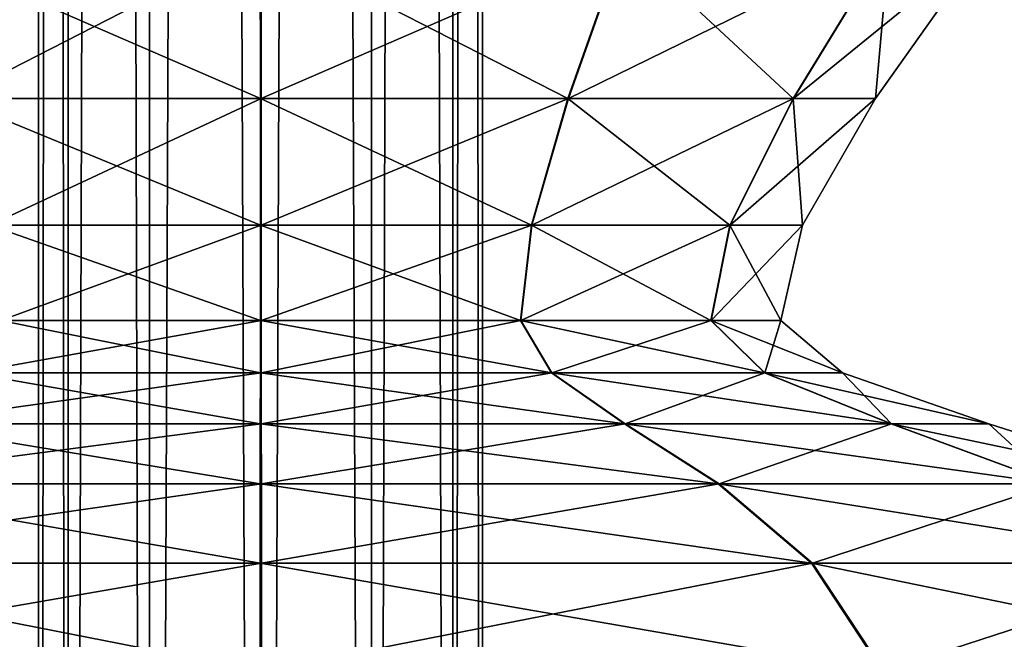
# Model space of a CAD drawing. Units: metres. Extents: x -5.6 to 5.6, y -3.2 to 3.2.
# Drawn here: x 4.1 to 4.3, y -2.5 to -2.4 of the extents above; entities that cross this region are included whole.
import ezdxf

# ---------------------------------------------------------------- set-up
doc = ezdxf.new("R2010")
doc.units = ezdxf.units.M

msp = doc.modelspace()

# ---------------------------------------------------------------- linework, layer by layer
at = {"layer": 'Untitled-1'}
for points in [[(4.102957, 1.572897, 2.860969), (4.098167, -3.178807, 2.843132), (4.102957, -3.178807, 2.860969)], [(4.102957, 1.572897, 2.860969), (4.098167, 1.572897, 2.843132), (4.098167, -3.178807, 2.843132)], [(4.098167, 1.572897, 2.843132), (4.102936, -3.178807, 2.825289), (4.098167, -3.178807, 2.843132)], [(4.098167, 1.572897, 2.843132), (4.102936, 1.572897, 2.825289), (4.102936, -3.178807, 2.825289)], [(4.102957, 1.572897, -2.48903), (4.098167, -3.178807, -2.506868), (4.102957, -3.178807, -2.48903)], [(4.102957, 1.572897, -2.48903), (4.098167, 1.572897, -2.506868), (4.098167, -3.178807, -2.506868)], [(4.098167, 1.572897, -2.506868), (4.102936, -3.178807, -2.524711), (4.098167, -3.178807, -2.506868)], [(4.098167, 1.572897, -2.506868), (4.102936, 1.572897, -2.524711), (4.102936, -3.178807, -2.524711)], [(4.102936, 1.572897, 2.825289), (4.115986, -3.178807, 2.812219), (4.102936, -3.178807, 2.825289)], [(4.102936, 1.572897, 2.825289), (4.115986, 1.572897, 2.812219), (4.115986, -3.178807, 2.812219)], [(4.102936, 1.572897, -2.524711), (4.115986, -3.178807, -2.53778), (4.102936, -3.178807, -2.524711)], [(4.102936, 1.572897, -2.524711), (4.115986, 1.572897, -2.53778), (4.115986, -3.178807, -2.53778)], [(4.116022, 1.572897, 2.874023), (4.102957, -3.178807, 2.860969), (4.116022, -3.178807, 2.874023)], [(4.116022, 1.572897, 2.874023), (4.102957, 1.572897, 2.860969), (4.102957, -3.178807, 2.860969)], [(4.116022, 1.572897, -2.475976), (4.102957, -3.178807, -2.48903), (4.116022, -3.178807, -2.475976)], [(4.116022, 1.572897, -2.475976), (4.102957, 1.572897, -2.48903), (4.102957, -3.178807, -2.48903)], [(4.115986, 1.572897, 2.812219), (4.133821, -3.178807, 2.807424), (4.115986, -3.178807, 2.812219)], [(4.115986, 1.572897, 2.812219), (4.133821, 1.572897, 2.807424), (4.133821, -3.178807, 2.807424)], [(4.115986, 1.572897, -2.53778), (4.133821, -3.178807, -2.542575), (4.115986, -3.178807, -2.53778)], [(4.115986, 1.572897, -2.53778), (4.133821, 1.572897, -2.542575), (4.133821, -3.178807, -2.542575)], [(4.133863, 1.572897, 2.878797), (4.116022, -3.178807, 2.874023), (4.133863, -3.178807, 2.878797)], [(4.133863, 1.572897, 2.878797), (4.116022, 1.572897, 2.874023), (4.116022, -3.178807, 2.874023)], [(4.133863, 1.572897, -2.471202), (4.116022, -3.178807, -2.475976), (4.133863, -3.178807, -2.471202)], [(4.133863, 1.572897, -2.471202), (4.116022, 1.572897, -2.475976), (4.116022, -3.178807, -2.475976)], [(4.133821, 1.572897, 2.807424), (4.151666, -3.178807, 2.812188), (4.133821, -3.178807, 2.807424)], [(4.133821, 1.572897, 2.807424), (4.151666, 1.572897, 2.812188), (4.151666, -3.178807, 2.812188)], [(4.133821, 1.572897, -2.542575), (4.151666, -3.178807, -2.537812), (4.133821, -3.178807, -2.542575)], [(4.133821, 1.572897, -2.542575), (4.151666, 1.572897, -2.537812), (4.151666, -3.178807, -2.537812)], [(4.151702, 1.572897, 2.874013), (4.133863, -3.178807, 2.878797), (4.151702, -3.178807, 2.874013)], [(4.151702, 1.572897, 2.874013), (4.133863, 1.572897, 2.878797), (4.133863, -3.178807, 2.878797)], [(4.151702, 1.572897, -2.475986), (4.133863, -3.178807, -2.471202), (4.151702, -3.178807, -2.475986)], [(4.151702, 1.572897, -2.475986), (4.133863, 1.572897, -2.471202), (4.133863, -3.178807, -2.471202)], [(4.151666, 1.572897, 2.812188), (4.16474, -3.178807, 2.825234), (4.151666, -3.178807, 2.812188)], [(4.151666, 1.572897, 2.812188), (4.16474, 1.572897, 2.825234), (4.16474, -3.178807, 2.825234)], [(4.151666, 1.572897, -2.537812), (4.16474, -3.178807, -2.524765), (4.151666, -3.178807, -2.537812)], [(4.151666, 1.572897, -2.537812), (4.16474, 1.572897, -2.524765), (4.16474, -3.178807, -2.524765)], [(4.164761, 1.572897, 2.860951), (4.151702, -3.178807, 2.874013), (4.164761, -3.178807, 2.860951)], [(4.164761, 1.572897, 2.860951), (4.151702, 1.572897, 2.874013), (4.151702, -3.178807, 2.874013)], [(4.164761, 1.572897, -2.489048), (4.151702, -3.178807, -2.475986), (4.164761, -3.178807, -2.489048)], [(4.164761, 1.572897, -2.489048), (4.151702, 1.572897, -2.475986), (4.151702, -3.178807, -2.475986)], [(4.16474, 1.572897, 2.825234), (4.16954, -3.178807, 2.843111), (4.16474, -3.178807, 2.825234)], [(4.16474, 1.572897, 2.825234), (4.16954, 1.572897, 2.843111), (4.16954, -3.178807, 2.843111)], [(4.16474, 1.572897, -2.524765), (4.16954, -3.178807, -2.506888), (4.16474, -3.178807, -2.524765)], [(4.16474, 1.572897, -2.524765), (4.16954, 1.572897, -2.506888), (4.16954, -3.178807, -2.506888)], [(4.16954, 1.572897, 2.843111), (4.164761, -3.178807, 2.860951), (4.16954, -3.178807, 2.843111)], [(4.16954, 1.572897, 2.843111), (4.164761, 1.572897, 2.860951), (4.164761, -3.178807, 2.860951)], [(4.16954, 1.572897, -2.506888), (4.164761, -3.178807, -2.489048), (4.16954, -3.178807, -2.506888)], [(4.16954, 1.572897, -2.506888), (4.164761, 1.572897, -2.489048), (4.164761, -3.178807, -2.489048)], [(4.075467, -2.37933, 2.74203), (4.133824, -2.404705, 2.744277), (4.084419, -2.404705, 2.757528)], [(4.075467, -2.37933, 2.74203), (4.133818, -2.37933, 2.726379), (4.133824, -2.404705, 2.744277)], [(4.075467, -2.37933, -2.60797), (4.133824, -2.404705, -2.605722), (4.084419, -2.404705, -2.592471)], [(4.075467, -2.37933, -2.60797), (4.133818, -2.37933, -2.623621), (4.133824, -2.404705, -2.605722)], [(4.133958, -2.37933, 2.959843), (4.075588, -2.37933, 2.944262), (4.084521, -2.404705, 2.928752)], [(4.133958, -2.37933, -2.390157), (4.075588, -2.37933, -2.405738), (4.084521, -2.404705, -2.421247)], [(4.133958, -2.37933, 2.959843), (4.084521, -2.404705, 2.928752), (4.133942, -2.404705, 2.941944)], [(4.133958, -2.37933, -2.390157), (4.084521, -2.404705, -2.421247), (4.133942, -2.404705, -2.408055)], [(4.133818, -2.37933, 2.726379), (4.183236, -2.404705, 2.757499), (4.133824, -2.404705, 2.744277)], [(4.133818, -2.37933, 2.726379), (4.192179, -2.37933, 2.741995), (4.183236, -2.404705, 2.757499)], [(4.133818, -2.37933, -2.623621), (4.183236, -2.404705, -2.592501), (4.133824, -2.404705, -2.605722)], [(4.133818, -2.37933, -2.623621), (4.192179, -2.37933, -2.608005), (4.183236, -2.404705, -2.592501)], [(4.1923, -2.37933, 2.944157), (4.133942, -2.404705, 2.941944), (4.183338, -2.404705, 2.928664)], [(4.1923, -2.37933, 2.944157), (4.133958, -2.37933, 2.959843), (4.133942, -2.404705, 2.941944)], [(4.1923, -2.37933, -2.405842), (4.133942, -2.404705, -2.408055), (4.183338, -2.404705, -2.421336)], [(4.1923, -2.37933, -2.405842), (4.133958, -2.37933, -2.390157), (4.133942, -2.404705, -2.408055)], [(4.192179, -2.37933, 2.741995), (4.219421, -2.404705, 2.793651), (4.183236, -2.404705, 2.757499)], [(4.192179, -2.37933, -2.608005), (4.219421, -2.404705, -2.556348), (4.183236, -2.404705, -2.592501)], [(4.234987, -2.37933, 2.901406), (4.183338, -2.404705, 2.928664), (4.21948, -2.404705, 2.892468)], [(4.234987, -2.37933, 2.901406), (4.1923, -2.37933, 2.944157), (4.183338, -2.404705, 2.928664)], [(4.234987, -2.37933, -2.448593), (4.183338, -2.404705, -2.421336), (4.21948, -2.404705, -2.457531)], [(4.234987, -2.37933, -2.448593), (4.1923, -2.37933, -2.405842), (4.183338, -2.404705, -2.421336)], [(4.192179, -2.37933, 2.741995), (4.234917, -2.37933, 2.784694), (4.219421, -2.404705, 2.793651)], [(4.192179, -2.37933, -2.608005), (4.234917, -2.37933, -2.565305), (4.219421, -2.404705, -2.556348)], [(4.234917, -2.37933, 2.784694), (4.232687, -2.404705, 2.843052), (4.219421, -2.404705, 2.793651)], [(4.234917, -2.37933, -2.565305), (4.232687, -2.404705, -2.506948), (4.219421, -2.404705, -2.556348)], [(4.250586, -2.37933, 2.843041), (4.21948, -2.404705, 2.892468), (4.232687, -2.404705, 2.843052)], [(4.250586, -2.37933, 2.843041), (4.234987, -2.37933, 2.901406), (4.21948, -2.404705, 2.892468)], [(4.250586, -2.37933, -2.506958), (4.21948, -2.404705, -2.457531), (4.232687, -2.404705, -2.506948)], [(4.250586, -2.37933, -2.506958), (4.234987, -2.37933, -2.448593), (4.21948, -2.404705, -2.457531)], [(4.234917, -2.37933, 2.784694), (4.250586, -2.37933, 2.843041), (4.232687, -2.404705, 2.843052)], [(4.234917, -2.37933, -2.565305), (4.250586, -2.37933, -2.506958), (4.232687, -2.404705, -2.506948)], [(4.084419, -2.404705, 2.757528), (4.133827, -2.425038, 2.756003), (4.090284, -2.425038, 2.767682)], [(4.084419, -2.404705, 2.757528), (4.133824, -2.404705, 2.744277), (4.133827, -2.425038, 2.756003)], [(4.084419, -2.404705, -2.592471), (4.133827, -2.425038, -2.593996), (4.090284, -2.425038, -2.582317)], [(4.084419, -2.404705, -2.592471), (4.133824, -2.404705, -2.605722), (4.133827, -2.425038, -2.593996)], [(4.133942, -2.404705, 2.941944), (4.084521, -2.404705, 2.928752), (4.090374, -2.425038, 2.918591)], [(4.133942, -2.404705, -2.408055), (4.084521, -2.404705, -2.421247), (4.090374, -2.425038, -2.431408)], [(4.133942, -2.404705, 2.941944), (4.090374, -2.425038, 2.918591), (4.133931, -2.425038, 2.930218)], [(4.133942, -2.404705, -2.408055), (4.090374, -2.425038, -2.431408), (4.133931, -2.425038, -2.419781)], [(4.133824, -2.404705, 2.744277), (4.177377, -2.425038, 2.767656), (4.133827, -2.425038, 2.756003)], [(4.133824, -2.404705, 2.744277), (4.183236, -2.404705, 2.757499), (4.177377, -2.425038, 2.767656)], [(4.133824, -2.404705, -2.605722), (4.177377, -2.425038, -2.582343), (4.133827, -2.425038, -2.593996)], [(4.133824, -2.404705, -2.605722), (4.183236, -2.404705, -2.592501), (4.177377, -2.425038, -2.582343)], [(4.183338, -2.404705, 2.928664), (4.133931, -2.425038, 2.930218), (4.177467, -2.425038, 2.918514)], [(4.183338, -2.404705, 2.928664), (4.133942, -2.404705, 2.941944), (4.133931, -2.425038, 2.930218)], [(4.183338, -2.404705, -2.421336), (4.133931, -2.425038, -2.419781), (4.177467, -2.425038, -2.431486)], [(4.183338, -2.404705, -2.421336), (4.133942, -2.404705, -2.408055), (4.133931, -2.425038, -2.419781)], [(4.183236, -2.404705, 2.757499), (4.209269, -2.425038, 2.79952), (4.177377, -2.425038, 2.767656)], [(4.183236, -2.404705, -2.592501), (4.209269, -2.425038, -2.55048), (4.177377, -2.425038, -2.582343)], [(4.21948, -2.404705, 2.892468), (4.177467, -2.425038, 2.918514), (4.209321, -2.425038, 2.886612)], [(4.21948, -2.404705, 2.892468), (4.183338, -2.404705, 2.928664), (4.177467, -2.425038, 2.918514)], [(4.21948, -2.404705, -2.457531), (4.177467, -2.425038, -2.431486), (4.209321, -2.425038, -2.463387)], [(4.21948, -2.404705, -2.457531), (4.183338, -2.404705, -2.421336), (4.177467, -2.425038, -2.431486)], [(4.183236, -2.404705, 2.757499), (4.219421, -2.404705, 2.793651), (4.209269, -2.425038, 2.79952)], [(4.183236, -2.404705, -2.592501), (4.219421, -2.404705, -2.556348), (4.209269, -2.425038, -2.55048)], [(4.219421, -2.404705, 2.793651), (4.220961, -2.425038, 2.843059), (4.209269, -2.425038, 2.79952)], [(4.219421, -2.404705, -2.556348), (4.220961, -2.425038, -2.50694), (4.209269, -2.425038, -2.55048)], [(4.232687, -2.404705, 2.843052), (4.209321, -2.425038, 2.886612), (4.220961, -2.425038, 2.843059)], [(4.232687, -2.404705, 2.843052), (4.21948, -2.404705, 2.892468), (4.209321, -2.425038, 2.886612)], [(4.232687, -2.404705, -2.506948), (4.209321, -2.425038, -2.463387), (4.220961, -2.425038, -2.50694)], [(4.232687, -2.404705, -2.506948), (4.21948, -2.404705, -2.457531), (4.209321, -2.425038, -2.463387)], [(4.219421, -2.404705, 2.793651), (4.232687, -2.404705, 2.843052), (4.220961, -2.425038, 2.843059)], [(4.219421, -2.404705, -2.556348), (4.232687, -2.404705, -2.506948), (4.220961, -2.425038, -2.50694)], [(4.090284, -2.425038, 2.767682), (4.133828, -2.440351, 2.759537), (4.092052, -2.440351, 2.770742)], [(4.090284, -2.425038, 2.767682), (4.133827, -2.425038, 2.756003), (4.133828, -2.440351, 2.759537)], [(4.090284, -2.425038, -2.582317), (4.133828, -2.440351, -2.590463), (4.092052, -2.440351, -2.579257)], [(4.090284, -2.425038, -2.582317), (4.133827, -2.425038, -2.593996), (4.133828, -2.440351, -2.590463)], [(4.133931, -2.425038, 2.930218), (4.090374, -2.425038, 2.918591), (4.092138, -2.440351, 2.91553)], [(4.133931, -2.425038, -2.419781), (4.090374, -2.425038, -2.431408), (4.092138, -2.440351, -2.43447)], [(4.133931, -2.425038, 2.930218), (4.092138, -2.440351, 2.91553), (4.133928, -2.440351, 2.926685)], [(4.133931, -2.425038, -2.419781), (4.092138, -2.440351, -2.43447), (4.133928, -2.440351, -2.423314)], [(4.133827, -2.425038, 2.756003), (4.175611, -2.440351, 2.770717), (4.133828, -2.440351, 2.759537)], [(4.133827, -2.425038, 2.756003), (4.177377, -2.425038, 2.767656), (4.175611, -2.440351, 2.770717)], [(4.133827, -2.425038, -2.593996), (4.175611, -2.440351, -2.579283), (4.133828, -2.440351, -2.590463)], [(4.133827, -2.425038, -2.593996), (4.177377, -2.425038, -2.582343), (4.175611, -2.440351, -2.579283)], [(4.177467, -2.425038, 2.918514), (4.133928, -2.440351, 2.926685), (4.175698, -2.440351, 2.915455)], [(4.177467, -2.425038, 2.918514), (4.133931, -2.425038, 2.930218), (4.133928, -2.440351, 2.926685)], [(4.177467, -2.425038, -2.431486), (4.133928, -2.440351, -2.423314), (4.175698, -2.440351, -2.434545)], [(4.177467, -2.425038, -2.431486), (4.133931, -2.425038, -2.419781), (4.133928, -2.440351, -2.423314)], [(4.177377, -2.425038, 2.767656), (4.20621, -2.440351, 2.801287), (4.175611, -2.440351, 2.770717)], [(4.177377, -2.425038, -2.582343), (4.20621, -2.440351, -2.548712), (4.175611, -2.440351, -2.579283)], [(4.209321, -2.425038, 2.886612), (4.175698, -2.440351, 2.915455), (4.20626, -2.440351, 2.884847)], [(4.209321, -2.425038, 2.886612), (4.177467, -2.425038, 2.918514), (4.175698, -2.440351, 2.915455)], [(4.209321, -2.425038, -2.463387), (4.175698, -2.440351, -2.434545), (4.20626, -2.440351, -2.465152)], [(4.209321, -2.425038, -2.463387), (4.177467, -2.425038, -2.431486), (4.175698, -2.440351, -2.434545)], [(4.177377, -2.425038, 2.767656), (4.209269, -2.425038, 2.79952), (4.20621, -2.440351, 2.801287)], [(4.177377, -2.425038, -2.582343), (4.209269, -2.425038, -2.55048), (4.20621, -2.440351, -2.548712)], [(4.209269, -2.425038, 2.79952), (4.217428, -2.440351, 2.84306), (4.20621, -2.440351, 2.801287)], [(4.209269, -2.425038, -2.55048), (4.217428, -2.440351, -2.506939), (4.20621, -2.440351, -2.548712)], [(4.220961, -2.425038, 2.843059), (4.20626, -2.440351, 2.884847), (4.217428, -2.440351, 2.84306)], [(4.220961, -2.425038, 2.843059), (4.209321, -2.425038, 2.886612), (4.20626, -2.440351, 2.884847)], [(4.220961, -2.425038, -2.50694), (4.20626, -2.440351, -2.465152), (4.217428, -2.440351, -2.506939)], [(4.220961, -2.425038, -2.50694), (4.209321, -2.425038, -2.463387), (4.20626, -2.440351, -2.465152)], [(4.209269, -2.425038, 2.79952), (4.220961, -2.425038, 2.843059), (4.217428, -2.440351, 2.84306)], [(4.209269, -2.425038, -2.55048), (4.220961, -2.425038, -2.50694), (4.217428, -2.440351, -2.506939)], [(4.092052, -2.440351, 2.770742), (4.133825, -2.448769, 2.749586), (4.087075, -2.448769, 2.762125)], [(4.092052, -2.440351, -2.579257), (4.133825, -2.448769, -2.600414), (4.087075, -2.448769, -2.587874)], [(4.133928, -2.440351, 2.926685), (4.087171, -2.448769, 2.924152), (4.133936, -2.448769, 2.936636)], [(4.133928, -2.440351, 2.926685), (4.092138, -2.440351, 2.91553), (4.087171, -2.448769, 2.924152)], [(4.133928, -2.440351, -2.423314), (4.087171, -2.448769, -2.425847), (4.133936, -2.448769, -2.413363)], [(4.133928, -2.440351, -2.423314), (4.092138, -2.440351, -2.43447), (4.087171, -2.448769, -2.425847)], [(4.092052, -2.440351, 2.770742), (4.133828, -2.440351, 2.759537), (4.133825, -2.448769, 2.749586)], [(4.092052, -2.440351, -2.579257), (4.133828, -2.440351, -2.590463), (4.133825, -2.448769, -2.600414)], [(4.133828, -2.440351, 2.759537), (4.180584, -2.448769, 2.762097), (4.133825, -2.448769, 2.749586)], [(4.133828, -2.440351, -2.590463), (4.180584, -2.448769, -2.587902), (4.133825, -2.448769, -2.600414)], [(4.133828, -2.440351, 2.759537), (4.175611, -2.440351, 2.770717), (4.180584, -2.448769, 2.762097)], [(4.133828, -2.440351, -2.590463), (4.175611, -2.440351, -2.579283), (4.180584, -2.448769, -2.587902)], [(4.175698, -2.440351, 2.915455), (4.133928, -2.440351, 2.926685), (4.133936, -2.448769, 2.936636)], [(4.175698, -2.440351, -2.434545), (4.133928, -2.440351, -2.423314), (4.133936, -2.448769, -2.413363)], [(4.175698, -2.440351, 2.915455), (4.133936, -2.448769, 2.936636), (4.18068, -2.448769, 2.924069)], [(4.175698, -2.440351, -2.434545), (4.133936, -2.448769, -2.413363), (4.18068, -2.448769, -2.42593)], [(4.175611, -2.440351, 2.770717), (4.214826, -2.448769, 2.796308), (4.180584, -2.448769, 2.762097)], [(4.175611, -2.440351, 2.770717), (4.20621, -2.440351, 2.801287), (4.214826, -2.448769, 2.796308)], [(4.175611, -2.440351, -2.579283), (4.214826, -2.448769, -2.553691), (4.180584, -2.448769, -2.587902)], [(4.175611, -2.440351, -2.579283), (4.20621, -2.440351, -2.548712), (4.214826, -2.448769, -2.553691)], [(4.20626, -2.440351, 2.884847), (4.175698, -2.440351, 2.915455), (4.18068, -2.448769, 2.924069)], [(4.20626, -2.440351, -2.465152), (4.175698, -2.440351, -2.434545), (4.18068, -2.448769, -2.42593)], [(4.20626, -2.440351, 2.884847), (4.18068, -2.448769, 2.924069), (4.214881, -2.448769, 2.889817)], [(4.20626, -2.440351, -2.465152), (4.18068, -2.448769, -2.42593), (4.214881, -2.448769, -2.460182)], [(4.20621, -2.440351, 2.801287), (4.227379, -2.448769, 2.843055), (4.214826, -2.448769, 2.796308)], [(4.20621, -2.440351, 2.801287), (4.217428, -2.440351, 2.84306), (4.227379, -2.448769, 2.843055)], [(4.20621, -2.440351, -2.548712), (4.227379, -2.448769, -2.506944), (4.214826, -2.448769, -2.553691)], [(4.20621, -2.440351, -2.548712), (4.217428, -2.440351, -2.506939), (4.227379, -2.448769, -2.506944)], [(4.217428, -2.440351, 2.84306), (4.20626, -2.440351, 2.884847), (4.214881, -2.448769, 2.889817)], [(4.217428, -2.440351, -2.506939), (4.20626, -2.440351, -2.465152), (4.214881, -2.448769, -2.460182)], [(4.217428, -2.440351, 2.84306), (4.214881, -2.448769, 2.889817), (4.227379, -2.448769, 2.843055)], [(4.217428, -2.440351, -2.506939), (4.214881, -2.448769, -2.460182), (4.227379, -2.448769, -2.506944)], [(4.087075, -2.448769, 2.762125), (4.133818, -2.456989, 2.726078), (4.075316, -2.456989, 2.741769)], [(4.087075, -2.448769, -2.587874), (4.133818, -2.456989, -2.623921), (4.075316, -2.456989, -2.60823)], [(4.133936, -2.448769, 2.936636), (4.075438, -2.456989, 2.944522), (4.133958, -2.456989, 2.960144)], [(4.133936, -2.448769, 2.936636), (4.087171, -2.448769, 2.924152), (4.075438, -2.456989, 2.944522)], [(4.133936, -2.448769, -2.413363), (4.075438, -2.456989, -2.405477), (4.133958, -2.456989, -2.389856)], [(4.133936, -2.448769, -2.413363), (4.087171, -2.448769, -2.425847), (4.075438, -2.456989, -2.405477)], [(4.087075, -2.448769, 2.762125), (4.133825, -2.448769, 2.749586), (4.133818, -2.456989, 2.726078)], [(4.087075, -2.448769, -2.587874), (4.133825, -2.448769, -2.600414), (4.133818, -2.456989, -2.623921)], [(4.133825, -2.448769, 2.749586), (4.192329, -2.456989, 2.741734), (4.133818, -2.456989, 2.726078)], [(4.133825, -2.448769, -2.600414), (4.192329, -2.456989, -2.608265), (4.133818, -2.456989, -2.623921)], [(4.133825, -2.448769, 2.749586), (4.180584, -2.448769, 2.762097), (4.192329, -2.456989, 2.741734)], [(4.133825, -2.448769, -2.600414), (4.180584, -2.448769, -2.587902), (4.192329, -2.456989, -2.608265)], [(4.18068, -2.448769, 2.924069), (4.133936, -2.448769, 2.936636), (4.133958, -2.456989, 2.960144)], [(4.18068, -2.448769, -2.42593), (4.133936, -2.448769, -2.413363), (4.133958, -2.456989, -2.389856)], [(4.18068, -2.448769, 2.924069), (4.133958, -2.456989, 2.960144), (4.19245, -2.456989, 2.944418)], [(4.18068, -2.448769, -2.42593), (4.133958, -2.456989, -2.389856), (4.19245, -2.456989, -2.405581)], [(4.180584, -2.448769, 2.762097), (4.235178, -2.456989, 2.784544), (4.192329, -2.456989, 2.741734)], [(4.180584, -2.448769, 2.762097), (4.214826, -2.448769, 2.796308), (4.235178, -2.456989, 2.784544)], [(4.180584, -2.448769, -2.587902), (4.235178, -2.456989, -2.565455), (4.192329, -2.456989, -2.608265)], [(4.180584, -2.448769, -2.587902), (4.214826, -2.448769, -2.553691), (4.235178, -2.456989, -2.565455)], [(4.214881, -2.448769, 2.889817), (4.18068, -2.448769, 2.924069), (4.19245, -2.456989, 2.944418)], [(4.214881, -2.448769, -2.460182), (4.18068, -2.448769, -2.42593), (4.19245, -2.456989, -2.405581)], [(4.214881, -2.448769, 2.889817), (4.19245, -2.456989, 2.944418), (4.235247, -2.456989, 2.901557)], [(4.214881, -2.448769, -2.460182), (4.19245, -2.456989, -2.405581), (4.235247, -2.456989, -2.448442)], [(4.214826, -2.448769, 2.796308), (4.250886, -2.456989, 2.843041), (4.235178, -2.456989, 2.784544)], [(4.214826, -2.448769, 2.796308), (4.227379, -2.448769, 2.843055), (4.250886, -2.456989, 2.843041)], [(4.214826, -2.448769, -2.553691), (4.250886, -2.456989, -2.506958), (4.235178, -2.456989, -2.565455)], [(4.214826, -2.448769, -2.553691), (4.227379, -2.448769, -2.506944), (4.250886, -2.456989, -2.506958)], [(4.227379, -2.448769, 2.843055), (4.214881, -2.448769, 2.889817), (4.235247, -2.456989, 2.901557)], [(4.227379, -2.448769, -2.506944), (4.214881, -2.448769, -2.460182), (4.235247, -2.456989, -2.448442)], [(4.227379, -2.448769, 2.843055), (4.235247, -2.456989, 2.901557), (4.250886, -2.456989, 2.843041)], [(4.227379, -2.448769, -2.506944), (4.235247, -2.456989, -2.448442), (4.250886, -2.456989, -2.506958)], [(4.075316, -2.456989, 2.741769), (4.13381, -2.466639, 2.695905), (4.060225, -2.466639, 2.715641)], [(4.075316, -2.456989, -2.60823), (4.13381, -2.466639, -2.654095), (4.060225, -2.466639, -2.634358)], [(4.133958, -2.456989, 2.960144), (4.060377, -2.466639, 2.970668), (4.133985, -2.466639, 2.990317)], [(4.133958, -2.456989, 2.960144), (4.075438, -2.456989, 2.944522), (4.060377, -2.466639, 2.970668)], [(4.133958, -2.456989, -2.389856), (4.060377, -2.466639, -2.379332), (4.133985, -2.466639, -2.359683)], [(4.133958, -2.456989, -2.389856), (4.075438, -2.456989, -2.405477), (4.060377, -2.466639, -2.379332)], [(4.075316, -2.456989, 2.741769), (4.133818, -2.456989, 2.726078), (4.13381, -2.466639, 2.695905)], [(4.075316, -2.456989, -2.60823), (4.133818, -2.456989, -2.623921), (4.13381, -2.466639, -2.654095)], [(4.133818, -2.456989, 2.726078), (4.207406, -2.466639, 2.715597), (4.13381, -2.466639, 2.695905)], [(4.133818, -2.456989, -2.623921), (4.207406, -2.466639, -2.634402), (4.13381, -2.466639, -2.654095)], [(4.133818, -2.456989, 2.726078), (4.192329, -2.456989, 2.741734), (4.207406, -2.466639, 2.715597)], [(4.133818, -2.456989, -2.623921), (4.192329, -2.456989, -2.608265), (4.207406, -2.466639, -2.634402)], [(4.19245, -2.456989, 2.944418), (4.133958, -2.456989, 2.960144), (4.133985, -2.466639, 2.990317)], [(4.19245, -2.456989, -2.405581), (4.133958, -2.456989, -2.389856), (4.133985, -2.466639, -2.359683)], [(4.19245, -2.456989, 2.944418), (4.133985, -2.466639, 2.990317), (4.207557, -2.466639, 2.970537)], [(4.19245, -2.456989, -2.405581), (4.133985, -2.466639, -2.359683), (4.207557, -2.466639, -2.379462)], [(4.192329, -2.456989, 2.741734), (4.261301, -2.466639, 2.769444), (4.207406, -2.466639, 2.715597)], [(4.192329, -2.456989, 2.741734), (4.235178, -2.456989, 2.784544), (4.261301, -2.466639, 2.769444)], [(4.192329, -2.456989, -2.608265), (4.261301, -2.466639, -2.580555), (4.207406, -2.466639, -2.634402)], [(4.192329, -2.456989, -2.608265), (4.235178, -2.456989, -2.565455), (4.261301, -2.466639, -2.580555)], [(4.235247, -2.456989, 2.901557), (4.19245, -2.456989, 2.944418), (4.207557, -2.466639, 2.970537)], [(4.235247, -2.456989, -2.448442), (4.19245, -2.456989, -2.405581), (4.207557, -2.466639, -2.379462)], [(4.235247, -2.456989, 2.901557), (4.207557, -2.466639, 2.970537), (4.261389, -2.466639, 2.916625)], [(4.235247, -2.456989, -2.448442), (4.207557, -2.466639, -2.379462), (4.261389, -2.466639, -2.433374)], [(4.235178, -2.456989, 2.784544), (4.281059, -2.466639, 2.843023), (4.261301, -2.466639, 2.769444)], [(4.235178, -2.456989, 2.784544), (4.250886, -2.456989, 2.843041), (4.281059, -2.466639, 2.843023)], [(4.235178, -2.456989, -2.565455), (4.281059, -2.466639, -2.506976), (4.261301, -2.466639, -2.580555)], [(4.235178, -2.456989, -2.565455), (4.250886, -2.456989, -2.506958), (4.281059, -2.466639, -2.506976)], [(4.250886, -2.456989, 2.843041), (4.235247, -2.456989, 2.901557), (4.261389, -2.466639, 2.916625)], [(4.250886, -2.456989, -2.506958), (4.235247, -2.456989, -2.448442), (4.261389, -2.466639, -2.433374)], [(4.250886, -2.456989, 2.843041), (4.261389, -2.466639, 2.916625), (4.281059, -2.466639, 2.843023)], [(4.250886, -2.456989, -2.506958), (4.261389, -2.466639, -2.433374), (4.281059, -2.466639, -2.506976)], [(4.060225, -2.466639, 2.715641), (4.133801, -2.479344, 2.665959), (4.045247, -2.479344, 2.689711)], [(4.060225, -2.466639, -2.634358), (4.133801, -2.479344, -2.68404), (4.045247, -2.479344, -2.660289)], [(4.133985, -2.466639, 2.990317), (4.04543, -2.479344, 2.996616), (4.134011, -2.479344, 3.020262)], [(4.133985, -2.466639, 2.990317), (4.060377, -2.466639, 2.970668), (4.04543, -2.479344, 2.996616)], [(4.133985, -2.466639, -2.359683), (4.04543, -2.479344, -2.353383), (4.134011, -2.479344, -2.329737)], [(4.133985, -2.466639, -2.359683), (4.060377, -2.466639, -2.379332), (4.04543, -2.479344, -2.353383)], [(4.060225, -2.466639, 2.715641), (4.13381, -2.466639, 2.695905), (4.133801, -2.479344, 2.665959)], [(4.060225, -2.466639, -2.634358), (4.13381, -2.466639, -2.654095), (4.133801, -2.479344, -2.68404)], [(4.13381, -2.466639, 2.695905), (4.222368, -2.479344, 2.689658), (4.133801, -2.479344, 2.665959)], [(4.13381, -2.466639, -2.654095), (4.222368, -2.479344, -2.660342), (4.133801, -2.479344, -2.68404)], [(4.13381, -2.466639, 2.695905), (4.207406, -2.466639, 2.715597), (4.222368, -2.479344, 2.689658)], [(4.13381, -2.466639, -2.654095), (4.207406, -2.466639, -2.634402), (4.222368, -2.479344, -2.660342)], [(4.207557, -2.466639, 2.970537), (4.133985, -2.466639, 2.990317), (4.134011, -2.479344, 3.020262)], [(4.207557, -2.466639, -2.379462), (4.133985, -2.466639, -2.359683), (4.134011, -2.479344, -2.329737)], [(4.207557, -2.466639, 2.970537), (4.134011, -2.479344, 3.020262), (4.22255, -2.479344, 2.996458)], [(4.207557, -2.466639, -2.379462), (4.134011, -2.479344, -2.329737), (4.22255, -2.479344, -2.353541)], [(4.207406, -2.466639, 2.715597), (4.287227, -2.479344, 2.754459), (4.222368, -2.479344, 2.689658)], [(4.207406, -2.466639, 2.715597), (4.261301, -2.466639, 2.769444), (4.287227, -2.479344, 2.754459)], [(4.207406, -2.466639, -2.634402), (4.287227, -2.479344, -2.59554), (4.222368, -2.479344, -2.660342)], [(4.207406, -2.466639, -2.634402), (4.261301, -2.466639, -2.580555), (4.287227, -2.479344, -2.59554)], [(4.261389, -2.466639, 2.916625), (4.207557, -2.466639, 2.970537), (4.22255, -2.479344, 2.996458)], [(4.261389, -2.466639, -2.433374), (4.207557, -2.466639, -2.379462), (4.22255, -2.479344, -2.353541)], [(4.261389, -2.466639, 2.916625), (4.22255, -2.479344, 2.996458), (4.287333, -2.479344, 2.93158)], [(4.261389, -2.466639, -2.433374), (4.22255, -2.479344, -2.353541), (4.287333, -2.479344, -2.418419)], [(4.045247, -2.479344, 2.689711), (4.133794, -2.496731, 2.643134), (4.033831, -2.496731, 2.669946)], [(4.045247, -2.479344, -2.660289), (4.133794, -2.496731, -2.706865), (4.033831, -2.496731, -2.680053)], [(4.134011, -2.479344, 3.020262), (4.034037, -2.496731, 3.016394), (4.134031, -2.496731, 3.043087)], [(4.134011, -2.479344, 3.020262), (4.04543, -2.479344, 2.996616), (4.034037, -2.496731, 3.016394)], [(4.134011, -2.479344, -2.329737), (4.034037, -2.496731, -2.333605), (4.134031, -2.496731, -2.306912)], [(4.134011, -2.479344, -2.329737), (4.04543, -2.479344, -2.353383), (4.034037, -2.496731, -2.333605)], [(4.045247, -2.479344, 2.689711), (4.133801, -2.479344, 2.665959), (4.133794, -2.496731, 2.643134)], [(4.045247, -2.479344, -2.660289), (4.133801, -2.479344, -2.68404), (4.133794, -2.496731, -2.706865)], [(4.133801, -2.479344, 2.665959), (4.233773, -2.496731, 2.669886), (4.133794, -2.496731, 2.643134)], [(4.133801, -2.479344, -2.68404), (4.233773, -2.496731, -2.680113), (4.133794, -2.496731, -2.706865)], [(4.133801, -2.479344, 2.665959), (4.222368, -2.479344, 2.689658), (4.233773, -2.496731, 2.669886)], [(4.133801, -2.479344, -2.68404), (4.222368, -2.479344, -2.660342), (4.233773, -2.496731, -2.680113)], [(4.22255, -2.479344, 2.996458), (4.134011, -2.479344, 3.020262), (4.134031, -2.496731, 3.043087)], [(4.22255, -2.479344, -2.353541), (4.134011, -2.479344, -2.329737), (4.134031, -2.496731, -2.306912)], [(4.22255, -2.479344, 2.996458), (4.134031, -2.496731, 3.043087), (4.233979, -2.496731, 3.016216)], [(4.22255, -2.479344, -2.353541), (4.134031, -2.496731, -2.306912), (4.233979, -2.496731, -2.333783)], [(4.222368, -2.479344, 2.689658), (4.306989, -2.496731, 2.743037), (4.233773, -2.496731, 2.669886)], [(4.222368, -2.479344, 2.689658), (4.287227, -2.479344, 2.754459), (4.306989, -2.496731, 2.743037)], [(4.222368, -2.479344, -2.660342), (4.306989, -2.496731, -2.606963), (4.233773, -2.496731, -2.680113)], [(4.222368, -2.479344, -2.660342), (4.287227, -2.479344, -2.59554), (4.306989, -2.496731, -2.606963)], [(4.287333, -2.479344, 2.93158), (4.22255, -2.479344, 2.996458), (4.233979, -2.496731, 3.016216)], [(4.287333, -2.479344, -2.418419), (4.22255, -2.479344, -2.353541), (4.233979, -2.496731, -2.333783)], [(4.287333, -2.479344, 2.93158), (4.233979, -2.496731, 3.016216), (4.307107, -2.496731, 2.942979)], [(4.287333, -2.479344, -2.418419), (4.233979, -2.496731, -2.333783), (4.307107, -2.496731, -2.40702)]]:
    msp.add_3dface(points, dxfattribs=at)

doc.saveas('drawing.dxf')
